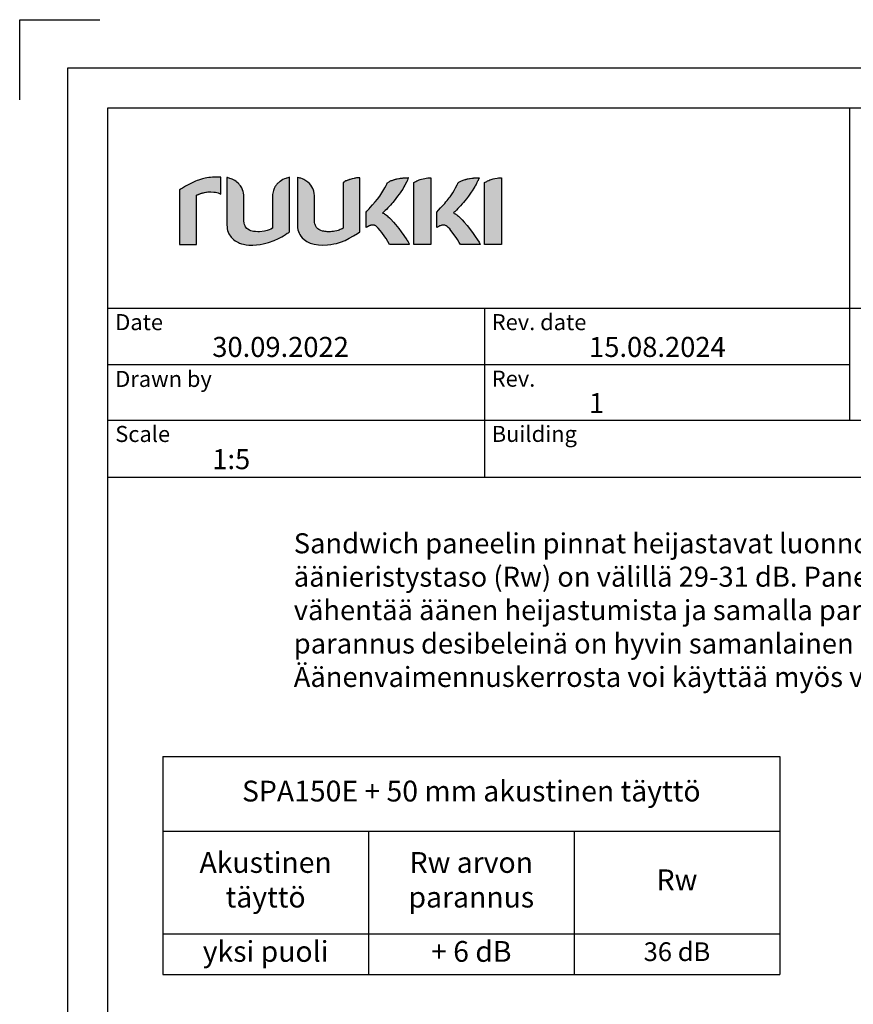
# Model space of a CAD drawing. Units: millimetres. Extents: x -846 to 12058, y -1858 to 6.
# Drawn here: x -439 to 81, y -987 to -373 of the extents above; entities that cross this region are included whole.
import ezdxf

# ---------------------------------------------------------------- set-up
doc = ezdxf.new("R2010")
doc.units = ezdxf.units.MM
doc.layers.get('0').update_dxf_attribs({"color": 1})
doc.layers.add('S-2_FI', color=7, linetype='Continuous')
doc.layers.add('S-TEXT_FI', color=4, linetype='Continuous')
doc.styles.add('Ruukki_det', font='arial.ttf')
doc.styles.add('Ruukki_nimio', font='arial.ttf')
doc.styles.get("Standard").update_dxf_attribs({"font": 'arial.ttf'})

# ---------------------------------------------------------------- blocks, each defined once
blk = doc.blocks.new('title_block_en')
at = {"linetype": 'ByBlock'}
h = blk.add_hatch(color=256, dxfattribs=at)
h.paths.add_polyline_path([(13.92, 269.77), (13.92, 262.97), (16.04, 262.97), (16.04, 269.09), (16.14, 269.14), (16.19, 269.16), (16.24, 269.18), (16.29, 269.21), (16.34, 269.23), (16.39, 269.25), (16.45, 269.27), (16.55, 269.31), (16.61, 269.33), (16.66, 269.34), (16.72, 269.36), (16.77, 269.37), (16.83, 269.39), (16.94, 269.42), (17.05, 269.44), (17.21, 269.47), (17.31, 269.49), (17.46, 269.51), (17.61, 269.52), (17.86, 269.52), (18.21, 269.5), (18.44, 269.48), (18.76, 269.39), (19.01, 269.28), (19.07, 269.24), (19.09, 269.24), (19.1, 269.24), (19.1, 269.24), (19.1, 271.36), (19.06, 271.37), (19.02, 271.37), (18.98, 271.37), (18.78, 271.37), (18.59, 271.37), (18.41, 271.37), (18.23, 271.36), (18.06, 271.35), (17.81, 271.33), (17.58, 271.3), (17.35, 271.27), (17.14, 271.22), (16.8, 271.15), (16.55, 271.07), (16.3, 270.99), (16.12, 270.92), (15.92, 270.85), (15.68, 270.74), (15.5, 270.66), (15.27, 270.54), (14.7, 270.23), (14.3, 270), (14.14, 269.9), (14.01, 269.83), (13.97, 269.8)])
h.paths.add_polyline_path([(19.85, 271.31), (19.85, 265.37), (19.86, 265.14), (19.88, 264.92), (19.93, 264.71), (19.99, 264.51), (20.04, 264.39), (20.1, 264.27), (20.17, 264.15), (20.28, 263.99), (20.36, 263.89), (20.53, 263.7), (20.68, 263.57), (20.89, 263.42), (21.05, 263.31), (21.29, 263.2), (21.41, 263.14), (21.67, 263.05), (21.93, 262.98), (22.26, 262.92), (22.6, 262.89), (23.09, 262.89), (23.52, 262.91), (24, 262.96), (24.37, 263.02), (25.03, 263.19), (25.72, 263.45), (26.26, 263.71), (26.68, 263.93), (26.89, 264.05), (27.17, 264.22), (27.37, 264.35), (27.51, 264.43), (27.62, 264.51), (27.65, 264.53), (27.65, 267.93), (27.65, 271.34), (27.55, 271.31), (27.44, 271.28), (27.33, 271.25), (27.28, 271.23), (27.18, 271.2), (27.03, 271.14), (26.84, 271.05), (26.65, 270.94), (26.48, 270.83), (26.4, 270.76), (26.28, 270.66), (26.2, 270.59), (26.09, 270.48), (26.02, 270.4), (25.96, 270.31), (25.9, 270.23), (25.84, 270.14), (25.82, 270.09), (25.74, 269.95), (25.65, 269.7), (25.6, 269.53), (25.57, 269.36), (25.54, 269.19), (25.53, 269.06), (25.53, 268.94), (25.53, 264.98), (25.34, 264.88), (25.13, 264.8), (24.87, 264.71), (24.54, 264.62), (23.93, 264.54), (23.72, 264.54), (23.41, 264.56), (23.17, 264.59), (22.99, 264.63), (22.82, 264.67), (22.67, 264.74), (22.47, 264.85), (22.33, 264.97), (22.18, 265.15), (22.11, 265.29), (22.05, 265.44), (22, 265.61), (21.98, 265.7), (21.97, 265.8), (21.96, 265.9), (21.96, 266.01), (21.96, 266.06), (21.96, 268.91), (21.95, 269.1), (21.91, 269.39), (21.87, 269.56), (21.81, 269.77), (21.7, 270.01), (21.53, 270.29), (21.43, 270.41), (21.37, 270.49), (21.26, 270.6), (21.1, 270.73), (21.01, 270.8), (20.84, 270.92), (20.66, 271.02), (20.51, 271.09), (20.36, 271.16), (20.21, 271.21), (20.11, 271.24), (20, 271.27), (19.95, 271.29), (19.9, 271.3)])
h.paths.add_polyline_path([(28.65, 271.34), (28.65, 265.37), (28.65, 265.21), (28.66, 265.06), (28.71, 264.78), (28.77, 264.58), (28.84, 264.39), (28.93, 264.21), (29.08, 263.99), (29.24, 263.79), (29.48, 263.57), (29.8, 263.35), (30.21, 263.14), (30.73, 262.98), (31.26, 262.9), (31.8, 262.88), (32.41, 262.91), (32.81, 262.96), (33.17, 263.02), (33.51, 263.1), (33.77, 263.17), (34.01, 263.25), (34.58, 263.47), (35.11, 263.74), (35.64, 264.02), (36.12, 264.31), (36.44, 264.53), (36.44, 271.29), (36.37, 271.29), (36.3, 271.28), (36.21, 271.28), (36.16, 271.27), (36.03, 271.26), (35.88, 271.23), (35.8, 271.22), (35.71, 271.2), (35.46, 271.14), (35.35, 271.11), (35.24, 271.08), (35.15, 271.05), (35.1, 271.04), (35.05, 271.02), (34.96, 270.99), (34.92, 270.98), (34.84, 270.94), (34.77, 270.91), (34.69, 270.88), (34.54, 270.8), (34.46, 270.75), (34.41, 270.72), (34.37, 270.7), (34.33, 270.67), (34.33, 264.98), (34.24, 264.93), (34.09, 264.86), (33.99, 264.82), (33.83, 264.76), (33.72, 264.72), (33.56, 264.68), (33.29, 264.61), (33.13, 264.58), (32.92, 264.56), (32.78, 264.54), (32.57, 264.54), (32.36, 264.55), (32.21, 264.56), (32.06, 264.58), (31.92, 264.6), (31.75, 264.64), (31.58, 264.69), (31.4, 264.77), (31.3, 264.83), (31.18, 264.92), (31.13, 264.97), (31.03, 265.08), (30.96, 265.18), (30.89, 265.32), (30.84, 265.44), (30.82, 265.52), (30.78, 265.7), (30.77, 265.84), (30.76, 266), (30.76, 266.06), (30.76, 268.94), (30.75, 269.06), (30.73, 269.3), (30.67, 269.59), (30.63, 269.75), (30.55, 269.95), (30.45, 270.14), (30.3, 270.35), (30.13, 270.55), (29.94, 270.73), (29.68, 270.91), (29.46, 271.05), (29.26, 271.14), (29.06, 271.22), (28.96, 271.25), (28.86, 271.28), (28.7, 271.32)])
h.paths.add_polyline_path([(37.2, 267), (37.3, 267.1), (37.48, 267.29), (37.57, 267.4), (37.72, 267.56), (38.02, 267.89), (38.35, 268.27), (38.63, 268.62), (38.9, 268.98), (39.31, 269.61), (39.54, 270.02), (39.7, 270.31), (39.79, 270.49), (39.87, 270.67), (39.92, 270.7), (39.99, 270.75), (40.07, 270.79), (40.17, 270.84), (40.25, 270.88), (40.34, 270.92), (40.45, 270.96), (40.56, 271), (40.62, 271.02), (40.68, 271.04), (40.74, 271.06), (40.81, 271.08), (40.88, 271.1), (40.95, 271.12), (41.03, 271.14), (41.1, 271.16), (41.27, 271.19), (41.38, 271.21), (41.5, 271.22), (41.61, 271.24), (41.73, 271.25), (41.84, 271.26), (42.19, 271.28), (42.4, 271.29), (42.45, 271.29), (42.48, 271.29), (42.47, 271.26), (42.46, 271.22), (42.43, 271.15), (42.37, 271), (42.32, 270.9), (42.27, 270.78), (42.24, 270.73), (42.05, 270.36), (41.92, 270.13), (41.77, 269.87), (41.62, 269.65), (41.46, 269.41), (41.33, 269.24), (41.13, 268.97), (40.7, 268.42), (40.53, 268.2), (40.41, 268.07), (40.25, 267.88), (39.91, 267.52), (39.74, 267.34), (39.58, 267.18), (39.35, 266.96), (39.26, 266.87), (39.32, 266.86), (39.45, 266.81), (39.51, 266.78), (39.62, 266.71), (39.77, 266.61), (39.9, 266.5), (39.93, 266.47), (40.12, 266.29), (40.28, 266.12), (40.63, 265.76), (40.88, 265.46), (41.29, 264.96), (41.6, 264.54), (41.92, 264.09), (42.29, 263.53), (42.33, 263.47), (42.44, 263.29), (42.5, 263.19), (42.57, 263.05), (42.59, 263.01), (42.61, 262.97), (40.14, 262.97), (39.93, 263.32), (39.69, 263.7), (39.55, 263.92), (39.18, 264.44), (38.96, 264.72), (38.72, 264.99), (38.54, 265.16), (38.41, 265.27), (38.33, 265.32), (38.29, 265.34), (38.25, 265.35), (38.23, 265.36), (38.19, 265.37), (38.14, 265.37), (38.1, 265.38), (38.08, 265.38), (38.03, 265.38), (37.97, 265.38), (37.92, 265.37), (37.88, 265.37), (37.8, 265.35), (37.75, 265.34), (37.71, 265.33), (37.68, 265.32), (37.64, 265.3), (37.59, 265.28), (37.56, 265.27), (37.52, 265.25), (37.47, 265.22), (37.43, 265.2), (37.38, 265.18), (37.35, 265.15), (37.28, 265.11), (37.25, 265.1), (37.23, 265.09), (37.2, 265.06)])
h.paths.add_polyline_path([(43.16, 270.67), (43.24, 270.72), (43.34, 270.78), (43.42, 270.83), (43.52, 270.88), (43.59, 270.91), (43.83, 271.01), (43.97, 271.05), (44.12, 271.1), (44.33, 271.16), (44.53, 271.2), (44.7, 271.23), (44.9, 271.26), (45.1, 271.28), (45.17, 271.28), (45.27, 271.29), (45.27, 262.97), (43.16, 262.97)])
h.paths.add_polyline_path([(46.02, 267), (46.25, 267.24), (46.5, 267.51), (46.65, 267.68), (46.84, 267.89), (47.01, 268.08), (47.17, 268.27), (47.32, 268.45), (47.45, 268.62), (47.57, 268.77), (47.68, 268.91), (47.76, 269.03), (48.01, 269.4), (48.2, 269.71), (48.37, 270.02), (48.57, 270.4), (48.66, 270.58), (48.7, 270.67), (48.72, 270.68), (48.77, 270.72), (48.79, 270.73), (48.84, 270.76), (48.92, 270.81), (49.04, 270.86), (49.12, 270.9), (49.22, 270.94), (49.32, 270.98), (49.44, 271.02), (49.57, 271.06), (49.63, 271.08), (49.7, 271.1), (49.77, 271.12), (49.85, 271.14), (49.93, 271.16), (50.09, 271.19), (50.2, 271.21), (50.38, 271.23), (50.49, 271.24), (50.61, 271.25), (50.66, 271.26), (50.83, 271.27), (51.02, 271.28), (51.09, 271.28), (51.22, 271.29), (51.27, 271.29), (51.31, 271.29), (51.3, 271.26), (51.29, 271.22), (51.27, 271.19), (51.25, 271.15), (51.23, 271.1), (51.21, 271.06), (51.19, 271), (51.17, 270.95), (51.14, 270.9), (51.12, 270.84), (51.03, 270.67), (51, 270.61), (50.98, 270.55), (50.95, 270.49), (50.92, 270.44), (50.9, 270.4), (50.83, 270.27), (50.77, 270.18), (50.65, 269.98), (50.45, 269.65), (50.32, 269.47), (50.15, 269.24), (49.96, 268.97), (49.72, 268.66), (49.53, 268.42), (49.35, 268.2), (49.18, 268.01), (48.97, 267.77), (48.65, 267.43), (48.48, 267.26), (48.26, 267.04), (48.17, 266.96), (48.09, 266.87), (48.19, 266.84), (48.3, 266.79), (48.36, 266.77), (48.44, 266.71), (48.53, 266.65), (48.62, 266.58), (48.72, 266.5), (48.86, 266.37), (49.18, 266.05), (49.45, 265.76), (49.83, 265.32), (50.11, 264.96), (50.56, 264.34), (50.83, 263.96), (51.12, 263.53), (51.29, 263.24), (51.44, 262.97), (48.97, 262.97), (48.82, 263.21), (48.6, 263.57), (48.42, 263.84), (48.16, 264.22), (47.95, 264.51), (47.78, 264.72), (47.63, 264.9), (47.45, 265.08), (47.31, 265.21), (47.2, 265.3), (47.11, 265.34), (47.01, 265.37), (46.92, 265.38), (46.86, 265.38), (46.75, 265.37), (46.66, 265.36), (46.56, 265.33), (46.46, 265.3), (46.39, 265.27), (46.29, 265.22), (46.21, 265.18), (46.13, 265.13), (46.07, 265.1), (46.03, 265.07), (46.02, 265.06)])
h.paths.add_polyline_path([(51.99, 270.67), (52.07, 270.72), (52.17, 270.78), (52.26, 270.83), (52.35, 270.88), (52.5, 270.94), (52.66, 271.01), (52.8, 271.05), (53.06, 271.13), (53.27, 271.18), (53.54, 271.23), (53.74, 271.26), (53.89, 271.27), (54.04, 271.28), (54.1, 271.29), (54.1, 262.97), (51.99, 262.97)])
at = {"linetype": 'Continuous'}
for p, q in [((97.5, 280), (97.5, 241)), ((5, 255), (193, 255)), ((52, 233.92), (52, 255)), ((5, 248), (97.5, 248)), ((193, 241), (5, 241)), ((5, 233.92), (193, 233.92))]:
    blk.add_line(p, q, dxfattribs=at)
for p, q in [((14.7, 270.23), (14.3, 270)), ((15.27, 270.54), (14.7, 270.23)), ((15.5, 270.66), (15.27, 270.54)), ((15.68, 270.74), (15.5, 270.66)), ((15.92, 270.85), (15.68, 270.74)), ((16.12, 270.92), (15.92, 270.85)), ((16.3, 270.99), (16.12, 270.92)), ((16.55, 271.07), (16.3, 270.99)), ((16.8, 271.15), (16.55, 271.07)), ((17.14, 271.22), (16.8, 271.15)), ((17.35, 271.27), (17.14, 271.22)), ((17.58, 271.3), (17.35, 271.27)), ((17.81, 271.33), (17.58, 271.3)), ((18.06, 271.35), (17.81, 271.33)), ((18.23, 271.36), (18.06, 271.35)), ((18.41, 271.37), (18.23, 271.36)), ((18.59, 271.37), (18.41, 271.37)), ((18.78, 271.37), (18.59, 271.37)), ((18.98, 271.37), (18.78, 271.37)), ((19.02, 271.37), (18.98, 271.37)), ((19.06, 271.37), (19.02, 271.37)), ((19.1, 271.36), (19.06, 271.37)), ((19.1, 269.24), (19.1, 271.36)), ((19.85, 271.31), (19.85, 265.37)), ((19.9, 271.3), (19.85, 271.31)), ((19.95, 271.29), (19.9, 271.3)), ((20, 271.27), (19.95, 271.29)), ((20.11, 271.24), (20, 271.27)), ((20.21, 271.21), (20.11, 271.24)), ((20.36, 271.16), (20.21, 271.21)), ((20.51, 271.09), (20.36, 271.16)), ((20.66, 271.02), (20.51, 271.09)), ((20.84, 270.92), (20.66, 271.02)), ((21.01, 270.8), (20.84, 270.92)), ((21.1, 270.73), (21.01, 270.8)), ((21.26, 270.6), (21.1, 270.73)), ((21.37, 270.49), (21.26, 270.6)), ((21.43, 270.41), (21.37, 270.49)), ((21.53, 270.29), (21.43, 270.41)), ((21.7, 270.01), (21.53, 270.29)), ((25.9, 270.23), (25.84, 270.14)), ((25.96, 270.31), (25.9, 270.23)), ((26.02, 270.4), (25.96, 270.31)), ((26.09, 270.48), (26.02, 270.4)), ((26.2, 270.59), (26.09, 270.48)), ((26.28, 270.66), (26.2, 270.59)), ((26.4, 270.76), (26.28, 270.66)), ((26.48, 270.83), (26.4, 270.76)), ((26.65, 270.94), (26.48, 270.83)), ((26.84, 271.05), (26.65, 270.94)), ((27.03, 271.14), (26.84, 271.05)), ((27.18, 271.2), (27.03, 271.14)), ((27.28, 271.23), (27.18, 271.2)), ((27.33, 271.25), (27.28, 271.23)), ((27.44, 271.28), (27.33, 271.25)), ((27.55, 271.31), (27.44, 271.28)), ((27.65, 271.34), (27.55, 271.31)), ((27.65, 267.93), (27.65, 271.34)), ((28.65, 271.34), (28.65, 265.37)), ((28.7, 271.32), (28.65, 271.34)), ((28.86, 271.28), (28.7, 271.32)), ((28.96, 271.25), (28.86, 271.28)), ((29.06, 271.22), (28.96, 271.25)), ((29.26, 271.14), (29.06, 271.22)), ((29.46, 271.05), (29.26, 271.14)), ((29.68, 270.91), (29.46, 271.05)), ((29.94, 270.73), (29.68, 270.91)), ((30.13, 270.55), (29.94, 270.73)), ((30.3, 270.35), (30.13, 270.55)), ((30.45, 270.14), (30.3, 270.35)), ((34.37, 270.7), (34.33, 270.67)), ((34.33, 270.67), (34.33, 264.98)), ((34.41, 270.72), (34.37, 270.7)), ((34.46, 270.75), (34.41, 270.72)), ((34.54, 270.8), (34.46, 270.75)), ((34.69, 270.88), (34.54, 270.8)), ((34.77, 270.91), (34.69, 270.88)), ((34.84, 270.94), (34.77, 270.91)), ((34.92, 270.98), (34.84, 270.94)), ((34.96, 270.99), (34.92, 270.98)), ((35.05, 271.02), (34.96, 270.99)), ((35.1, 271.04), (35.05, 271.02)), ((35.15, 271.05), (35.1, 271.04)), ((35.24, 271.08), (35.15, 271.05)), ((35.35, 271.11), (35.24, 271.08)), ((35.46, 271.14), (35.35, 271.11)), ((35.71, 271.2), (35.46, 271.14)), ((35.8, 271.22), (35.71, 271.2)), ((35.88, 271.23), (35.8, 271.22)), ((36.03, 271.26), (35.88, 271.23)), ((36.16, 271.27), (36.03, 271.26)), ((36.21, 271.28), (36.16, 271.27)), ((36.3, 271.28), (36.21, 271.28)), ((36.37, 271.29), (36.3, 271.28)), ((36.44, 271.29), (36.37, 271.29)), ((36.44, 264.53), (36.44, 271.29)), ((39.54, 270.02), (39.7, 270.31)), ((39.7, 270.31), (39.79, 270.49)), ((39.79, 270.49), (39.87, 270.67)), ((39.87, 270.67), (39.92, 270.7)), ((39.92, 270.7), (39.99, 270.75)), ((39.99, 270.75), (40.07, 270.79)), ((40.07, 270.79), (40.17, 270.84)), ((40.17, 270.84), (40.25, 270.88)), ((40.25, 270.88), (40.34, 270.92)), ((40.34, 270.92), (40.45, 270.96)), ((40.45, 270.96), (40.56, 271)), ((40.56, 271), (40.62, 271.02)), ((40.62, 271.02), (40.68, 271.04)), ((40.68, 271.04), (40.74, 271.06)), ((40.74, 271.06), (40.81, 271.08)), ((40.81, 271.08), (40.88, 271.1)), ((40.88, 271.1), (40.95, 271.12)), ((40.95, 271.12), (41.03, 271.14)), ((41.03, 271.14), (41.1, 271.16)), ((41.1, 271.16), (41.27, 271.19)), ((41.27, 271.19), (41.38, 271.21)), ((41.38, 271.21), (41.5, 271.22)), ((41.5, 271.22), (41.61, 271.24)), ((41.61, 271.24), (41.73, 271.25)), ((41.73, 271.25), (41.84, 271.26)), ((41.84, 271.26), (42.19, 271.28)), ((42.05, 270.36), (41.92, 270.13)), ((42.24, 270.73), (42.05, 270.36)), ((42.19, 271.28), (42.4, 271.29)), ((42.27, 270.78), (42.24, 270.73)), ((42.32, 270.9), (42.27, 270.78)), ((42.37, 271), (42.32, 270.9)), ((42.43, 271.15), (42.37, 271)), ((42.4, 271.29), (42.45, 271.29)), ((42.46, 271.22), (42.43, 271.15)), ((42.45, 271.29), (42.48, 271.29)), ((42.47, 271.26), (42.46, 271.22)), ((42.48, 271.29), (42.47, 271.26)), ((43.16, 270.67), (43.24, 270.72)), ((43.16, 262.97), (43.16, 270.67)), ((43.24, 270.72), (43.34, 270.78)), ((43.34, 270.78), (43.42, 270.83)), ((43.42, 270.83), (43.52, 270.88)), ((43.52, 270.88), (43.59, 270.91)), ((43.59, 270.91), (43.83, 271.01)), ((43.83, 271.01), (43.97, 271.05)), ((43.97, 271.05), (44.12, 271.1)), ((44.12, 271.1), (44.33, 271.16)), ((44.33, 271.16), (44.53, 271.2)), ((44.53, 271.2), (44.7, 271.23)), ((44.7, 271.23), (44.9, 271.26)), ((44.9, 271.26), (45.1, 271.28)), ((45.1, 271.28), (45.17, 271.28)), ((45.17, 271.28), (45.27, 271.29)), ((45.27, 271.29), (45.27, 262.97)), ((48.37, 270.02), (48.57, 270.4)), ((48.57, 270.4), (48.66, 270.58)), ((48.66, 270.58), (48.7, 270.67)), ((48.7, 270.67), (48.72, 270.68)), ((48.72, 270.68), (48.77, 270.72)), ((48.77, 270.72), (48.79, 270.73)), ((48.79, 270.73), (48.84, 270.76)), ((48.84, 270.76), (48.92, 270.81)), ((48.92, 270.81), (49.04, 270.86)), ((49.04, 270.86), (49.12, 270.9)), ((49.12, 270.9), (49.22, 270.94)), ((49.22, 270.94), (49.32, 270.98)), ((49.32, 270.98), (49.44, 271.02)), ((49.44, 271.02), (49.57, 271.06)), ((49.57, 271.06), (49.63, 271.08)), ((49.63, 271.08), (49.7, 271.1)), ((49.7, 271.1), (49.77, 271.12)), ((49.77, 271.12), (49.85, 271.14)), ((49.85, 271.14), (49.93, 271.16)), ((49.93, 271.16), (50.09, 271.19)), ((50.09, 271.19), (50.2, 271.21)), ((50.2, 271.21), (50.38, 271.23)), ((50.38, 271.23), (50.49, 271.24)), ((50.49, 271.24), (50.61, 271.25)), ((50.61, 271.25), (50.66, 271.26)), ((50.66, 271.26), (50.83, 271.27)), ((50.83, 270.27), (50.77, 270.18)), ((50.83, 271.27), (51.02, 271.28)), ((50.9, 270.4), (50.83, 270.27)), ((50.92, 270.44), (50.9, 270.4)), ((50.95, 270.49), (50.92, 270.44)), ((50.98, 270.55), (50.95, 270.49)), ((51, 270.61), (50.98, 270.55)), ((51.03, 270.67), (51, 270.61)), ((51.02, 271.28), (51.09, 271.28)), ((51.12, 270.84), (51.03, 270.67)), ((51.09, 271.28), (51.22, 271.29)), ((51.14, 270.9), (51.12, 270.84)), ((51.17, 270.95), (51.14, 270.9)), ((51.19, 271), (51.17, 270.95)), ((51.21, 271.06), (51.19, 271)), ((51.23, 271.1), (51.21, 271.06)), ((51.22, 271.29), (51.27, 271.29)), ((51.25, 271.15), (51.23, 271.1)), ((51.27, 271.19), (51.25, 271.15)), ((51.27, 271.29), (51.31, 271.29)), ((51.29, 271.22), (51.27, 271.19)), ((51.3, 271.26), (51.29, 271.22)), ((51.31, 271.29), (51.3, 271.26)), ((51.99, 270.67), (52.07, 270.72)), ((51.99, 262.97), (51.99, 270.67)), ((52.07, 270.72), (52.17, 270.78)), ((52.17, 270.78), (52.26, 270.83)), ((52.26, 270.83), (52.35, 270.88)), ((52.35, 270.88), (52.5, 270.94)), ((52.5, 270.94), (52.66, 271.01)), ((52.66, 271.01), (52.8, 271.05)), ((52.8, 271.05), (53.06, 271.13)), ((53.06, 271.13), (53.27, 271.18)), ((53.27, 271.18), (53.54, 271.23)), ((53.54, 271.23), (53.74, 271.26)), ((53.74, 271.26), (53.89, 271.27)), ((53.89, 271.27), (54.04, 271.28)), ((54.04, 271.28), (54.1, 271.29)), ((54.1, 271.29), (54.1, 262.97)), ((13.97, 269.8), (13.92, 269.77)), ((13.92, 269.77), (13.92, 262.97)), ((14.01, 269.83), (13.97, 269.8)), ((14.14, 269.9), (14.01, 269.83)), ((14.3, 270), (14.14, 269.9)), ((16.04, 269.09), (16.14, 269.14)), ((16.04, 262.97), (16.04, 269.09)), ((16.14, 269.14), (16.19, 269.16)), ((16.19, 269.16), (16.24, 269.18)), ((16.24, 269.18), (16.29, 269.21)), ((16.29, 269.21), (16.34, 269.23)), ((16.34, 269.23), (16.39, 269.25)), ((16.39, 269.25), (16.45, 269.27)), ((16.45, 269.27), (16.55, 269.31)), ((16.55, 269.31), (16.61, 269.33)), ((16.61, 269.33), (16.66, 269.34)), ((16.66, 269.34), (16.72, 269.36)), ((16.72, 269.36), (16.77, 269.37)), ((16.77, 269.37), (16.83, 269.39)), ((16.83, 269.39), (16.94, 269.42)), ((16.94, 269.42), (17.05, 269.44)), ((17.05, 269.44), (17.21, 269.47)), ((17.21, 269.47), (17.31, 269.49)), ((17.31, 269.49), (17.46, 269.51)), ((17.46, 269.51), (17.61, 269.52)), ((17.61, 269.52), (17.86, 269.52)), ((17.86, 269.52), (18.21, 269.5)), ((18.21, 269.5), (18.44, 269.48)), ((18.44, 269.48), (18.76, 269.39)), ((18.76, 269.39), (19.01, 269.28)), ((19.01, 269.28), (19.07, 269.24)), ((19.07, 269.24), (19.09, 269.24)), ((19.09, 269.24), (19.1, 269.24)), ((19.1, 269.24), (19.1, 269.24)), ((21.81, 269.77), (21.7, 270.01)), ((21.87, 269.56), (21.81, 269.77)), ((21.91, 269.39), (21.87, 269.56)), ((21.95, 269.1), (21.91, 269.39)), ((21.96, 268.91), (21.95, 269.1)), ((25.54, 269.19), (25.53, 269.06)), ((25.53, 269.06), (25.53, 268.94)), ((25.57, 269.36), (25.54, 269.19)), ((25.6, 269.53), (25.57, 269.36)), ((25.65, 269.7), (25.6, 269.53)), ((25.74, 269.95), (25.65, 269.7)), ((25.82, 270.09), (25.74, 269.95)), ((25.84, 270.14), (25.82, 270.09)), ((30.55, 269.95), (30.45, 270.14)), ((30.63, 269.75), (30.55, 269.95)), ((30.67, 269.59), (30.63, 269.75)), ((30.73, 269.3), (30.67, 269.59)), ((30.75, 269.06), (30.73, 269.3)), ((30.76, 268.94), (30.75, 269.06)), ((38.9, 268.98), (39.31, 269.61)), ((39.31, 269.61), (39.54, 270.02)), ((41.33, 269.24), (41.13, 268.97)), ((41.46, 269.41), (41.33, 269.24)), ((41.62, 269.65), (41.46, 269.41)), ((41.77, 269.87), (41.62, 269.65)), ((41.92, 270.13), (41.77, 269.87)), ((47.68, 268.91), (47.76, 269.03)), ((47.76, 269.03), (48.01, 269.4)), ((48.01, 269.4), (48.2, 269.71)), ((48.2, 269.71), (48.37, 270.02)), ((50.15, 269.24), (49.96, 268.97)), ((50.32, 269.47), (50.15, 269.24)), ((50.45, 269.65), (50.32, 269.47)), ((50.65, 269.98), (50.45, 269.65)), ((50.77, 270.18), (50.65, 269.98)), ((21.96, 266.06), (21.96, 268.91)), ((25.53, 268.94), (25.53, 264.98)), ((27.65, 264.53), (27.65, 267.93)), ((30.76, 266.06), (30.76, 268.94)), ((37.72, 267.56), (38.02, 267.89)), ((38.02, 267.89), (38.35, 268.27)), ((38.35, 268.27), (38.63, 268.62)), ((38.63, 268.62), (38.9, 268.98)), ((40.25, 267.88), (39.91, 267.52)), ((40.41, 268.07), (40.25, 267.88)), ((40.53, 268.2), (40.41, 268.07)), ((40.7, 268.42), (40.53, 268.2)), ((41.13, 268.97), (40.7, 268.42)), ((46.65, 267.68), (46.84, 267.89)), ((46.84, 267.89), (47.01, 268.08)), ((47.01, 268.08), (47.17, 268.27)), ((47.17, 268.27), (47.32, 268.45)), ((47.32, 268.45), (47.45, 268.62)), ((47.45, 268.62), (47.57, 268.77)), ((47.57, 268.77), (47.68, 268.91)), ((48.97, 267.77), (48.65, 267.43)), ((49.18, 268.01), (48.97, 267.77)), ((49.35, 268.2), (49.18, 268.01)), ((49.53, 268.42), (49.35, 268.2)), ((49.72, 268.66), (49.53, 268.42)), ((49.96, 268.97), (49.72, 268.66)), ((37.2, 267), (37.3, 267.1)), ((37.2, 265.06), (37.2, 267)), ((37.3, 267.1), (37.48, 267.29)), ((37.48, 267.29), (37.57, 267.4)), ((37.57, 267.4), (37.72, 267.56)), ((39.35, 266.96), (39.26, 266.87)), ((39.26, 266.87), (39.32, 266.86)), ((39.32, 266.86), (39.45, 266.81)), ((39.58, 267.18), (39.35, 266.96)), ((39.45, 266.81), (39.51, 266.78)), ((39.51, 266.78), (39.62, 266.71)), ((39.74, 267.34), (39.58, 267.18)), ((39.62, 266.71), (39.77, 266.61)), ((39.91, 267.52), (39.74, 267.34)), ((39.77, 266.61), (39.9, 266.5)), ((46.02, 267), (46.25, 267.24)), ((46.02, 265.06), (46.02, 267)), ((46.25, 267.24), (46.5, 267.51)), ((46.5, 267.51), (46.65, 267.68)), ((48.17, 266.96), (48.09, 266.87)), ((48.09, 266.87), (48.19, 266.84)), ((48.26, 267.04), (48.17, 266.96)), ((48.19, 266.84), (48.3, 266.79)), ((48.48, 267.26), (48.26, 267.04)), ((48.3, 266.79), (48.36, 266.77)), ((48.36, 266.77), (48.44, 266.71)), ((48.44, 266.71), (48.53, 266.65)), ((48.65, 267.43), (48.48, 267.26)), ((48.53, 266.65), (48.62, 266.58)), ((48.62, 266.58), (48.72, 266.5)), ((19.85, 265.37), (19.86, 265.14)), ((21.96, 266.01), (21.96, 266.06)), ((21.96, 265.9), (21.96, 266.01)), ((21.97, 265.8), (21.96, 265.9)), ((21.98, 265.7), (21.97, 265.8)), ((22, 265.61), (21.98, 265.7)), ((22.05, 265.44), (22, 265.61)), ((22.11, 265.29), (22.05, 265.44)), ((28.65, 265.37), (28.65, 265.21)), ((30.76, 266), (30.76, 266.06)), ((30.77, 265.84), (30.76, 266)), ((30.78, 265.7), (30.77, 265.84)), ((30.82, 265.52), (30.78, 265.7)), ((30.84, 265.44), (30.82, 265.52)), ((30.89, 265.32), (30.84, 265.44)), ((30.96, 265.18), (30.89, 265.32)), ((37.68, 265.32), (37.64, 265.3)), ((37.71, 265.33), (37.68, 265.32)), ((37.75, 265.34), (37.71, 265.33)), ((37.8, 265.35), (37.75, 265.34)), ((37.88, 265.37), (37.8, 265.35)), ((37.92, 265.37), (37.88, 265.37)), ((37.97, 265.38), (37.92, 265.37)), ((38.03, 265.38), (37.97, 265.38)), ((38.08, 265.38), (38.03, 265.38)), ((38.1, 265.38), (38.08, 265.38)), ((38.14, 265.37), (38.1, 265.38)), ((38.19, 265.37), (38.14, 265.37)), ((38.23, 265.36), (38.19, 265.37)), ((38.25, 265.35), (38.23, 265.36)), ((38.29, 265.34), (38.25, 265.35)), ((38.33, 265.32), (38.29, 265.34)), ((38.41, 265.27), (38.33, 265.32)), ((39.9, 266.5), (39.93, 266.47)), ((39.93, 266.47), (40.12, 266.29)), ((40.12, 266.29), (40.28, 266.12)), ((40.28, 266.12), (40.63, 265.76)), ((40.63, 265.76), (40.88, 265.46)), ((40.88, 265.46), (41.29, 264.96)), ((46.56, 265.33), (46.46, 265.3)), ((46.66, 265.36), (46.56, 265.33)), ((46.75, 265.37), (46.66, 265.36)), ((46.86, 265.38), (46.75, 265.37)), ((46.92, 265.38), (46.86, 265.38)), ((47.01, 265.37), (46.92, 265.38)), ((47.11, 265.34), (47.01, 265.37)), ((47.2, 265.3), (47.11, 265.34)), ((48.72, 266.5), (48.86, 266.37)), ((48.86, 266.37), (49.18, 266.05)), ((49.18, 266.05), (49.45, 265.76)), ((49.45, 265.76), (49.83, 265.32)), ((49.83, 265.32), (50.11, 264.96)), ((19.86, 265.14), (19.88, 264.92)), ((19.88, 264.92), (19.93, 264.71)), ((19.93, 264.71), (19.99, 264.51)), ((19.99, 264.51), (20.04, 264.39)), ((20.04, 264.39), (20.1, 264.27)), ((20.1, 264.27), (20.17, 264.15)), ((20.17, 264.15), (20.28, 263.99)), ((22.18, 265.15), (22.11, 265.29)), ((22.33, 264.97), (22.18, 265.15)), ((22.47, 264.85), (22.33, 264.97)), ((22.67, 264.74), (22.47, 264.85)), ((22.82, 264.67), (22.67, 264.74)), ((22.99, 264.63), (22.82, 264.67)), ((23.17, 264.59), (22.99, 264.63)), ((23.41, 264.56), (23.17, 264.59)), ((23.72, 264.54), (23.41, 264.56)), ((23.93, 264.54), (23.72, 264.54)), ((24.54, 264.62), (23.93, 264.54)), ((24.87, 264.71), (24.54, 264.62)), ((25.13, 264.8), (24.87, 264.71)), ((25.34, 264.88), (25.13, 264.8)), ((25.53, 264.98), (25.34, 264.88)), ((26.89, 264.05), (27.17, 264.22)), ((27.17, 264.22), (27.37, 264.35)), ((27.37, 264.35), (27.51, 264.43)), ((27.51, 264.43), (27.62, 264.51)), ((27.62, 264.51), (27.65, 264.53)), ((28.65, 265.21), (28.66, 265.06)), ((28.66, 265.06), (28.71, 264.78)), ((28.71, 264.78), (28.77, 264.58)), ((28.77, 264.58), (28.84, 264.39)), ((28.84, 264.39), (28.93, 264.21)), ((28.93, 264.21), (29.08, 263.99)), ((31.03, 265.08), (30.96, 265.18)), ((31.13, 264.97), (31.03, 265.08)), ((31.18, 264.92), (31.13, 264.97)), ((31.3, 264.83), (31.18, 264.92)), ((31.4, 264.77), (31.3, 264.83)), ((31.58, 264.69), (31.4, 264.77)), ((31.75, 264.64), (31.58, 264.69)), ((31.92, 264.6), (31.75, 264.64)), ((32.06, 264.58), (31.92, 264.6)), ((32.21, 264.56), (32.06, 264.58)), ((32.36, 264.55), (32.21, 264.56)), ((32.57, 264.54), (32.36, 264.55)), ((32.78, 264.54), (32.57, 264.54)), ((32.92, 264.56), (32.78, 264.54)), ((33.13, 264.58), (32.92, 264.56)), ((33.29, 264.61), (33.13, 264.58)), ((33.56, 264.68), (33.29, 264.61)), ((33.72, 264.72), (33.56, 264.68)), ((33.83, 264.76), (33.72, 264.72)), ((33.99, 264.82), (33.83, 264.76)), ((34.09, 264.86), (33.99, 264.82)), ((34.24, 264.93), (34.09, 264.86)), ((34.33, 264.98), (34.24, 264.93)), ((35.64, 264.02), (36.12, 264.31)), ((36.12, 264.31), (36.44, 264.53)), ((37.23, 265.09), (37.2, 265.06)), ((37.25, 265.1), (37.23, 265.09)), ((37.28, 265.11), (37.25, 265.1)), ((37.35, 265.15), (37.28, 265.11)), ((37.38, 265.18), (37.35, 265.15)), ((37.43, 265.2), (37.38, 265.18)), ((37.47, 265.22), (37.43, 265.2)), ((37.52, 265.25), (37.47, 265.22)), ((37.56, 265.27), (37.52, 265.25)), ((37.59, 265.28), (37.56, 265.27)), ((37.64, 265.3), (37.59, 265.28)), ((38.54, 265.16), (38.41, 265.27)), ((38.72, 264.99), (38.54, 265.16)), ((38.96, 264.72), (38.72, 264.99)), ((39.18, 264.44), (38.96, 264.72)), ((39.55, 263.92), (39.18, 264.44)), ((41.29, 264.96), (41.6, 264.54)), ((41.6, 264.54), (41.92, 264.09)), ((41.92, 264.09), (42.29, 263.53)), ((46.03, 265.07), (46.02, 265.06)), ((46.07, 265.1), (46.03, 265.07)), ((46.13, 265.13), (46.07, 265.1)), ((46.21, 265.18), (46.13, 265.13)), ((46.29, 265.22), (46.21, 265.18)), ((46.39, 265.27), (46.29, 265.22)), ((46.46, 265.3), (46.39, 265.27)), ((47.31, 265.21), (47.2, 265.3)), ((47.45, 265.08), (47.31, 265.21)), ((47.63, 264.9), (47.45, 265.08)), ((47.78, 264.72), (47.63, 264.9)), ((47.95, 264.51), (47.78, 264.72)), ((48.16, 264.22), (47.95, 264.51)), ((48.42, 263.84), (48.16, 264.22)), ((50.11, 264.96), (50.56, 264.34)), ((50.56, 264.34), (50.83, 263.96)), ((13.92, 262.97), (16.04, 262.97)), ((20.28, 263.99), (20.36, 263.89)), ((20.36, 263.89), (20.53, 263.7)), ((20.53, 263.7), (20.68, 263.57)), ((20.68, 263.57), (20.89, 263.42)), ((20.89, 263.42), (21.05, 263.31)), ((21.05, 263.31), (21.29, 263.2)), ((21.29, 263.2), (21.41, 263.14)), ((21.41, 263.14), (21.67, 263.05)), ((21.67, 263.05), (21.93, 262.98)), ((21.93, 262.98), (22.26, 262.92)), ((22.26, 262.92), (22.6, 262.89)), ((22.6, 262.89), (23.09, 262.89)), ((23.09, 262.89), (23.52, 262.91)), ((23.52, 262.91), (24, 262.96)), ((24, 262.96), (24.37, 263.02)), ((24.37, 263.02), (25.03, 263.19)), ((25.03, 263.19), (25.72, 263.45)), ((25.72, 263.45), (26.26, 263.71)), ((26.26, 263.71), (26.68, 263.93)), ((26.68, 263.93), (26.89, 264.05)), ((29.08, 263.99), (29.24, 263.79)), ((29.24, 263.79), (29.48, 263.57)), ((29.48, 263.57), (29.8, 263.35)), ((29.8, 263.35), (30.21, 263.14)), ((30.21, 263.14), (30.73, 262.98)), ((30.73, 262.98), (31.26, 262.9)), ((31.26, 262.9), (31.8, 262.88)), ((31.8, 262.88), (32.41, 262.91)), ((32.41, 262.91), (32.81, 262.96)), ((32.81, 262.96), (33.17, 263.02)), ((33.17, 263.02), (33.51, 263.1)), ((33.51, 263.1), (33.77, 263.17)), ((33.77, 263.17), (34.01, 263.25)), ((34.01, 263.25), (34.58, 263.47)), ((34.58, 263.47), (35.11, 263.74)), ((35.11, 263.74), (35.64, 264.02)), ((39.69, 263.7), (39.55, 263.92)), ((39.93, 263.32), (39.69, 263.7)), ((40.14, 262.97), (39.93, 263.32)), ((42.61, 262.97), (40.14, 262.97)), ((42.29, 263.53), (42.33, 263.47)), ((42.33, 263.47), (42.44, 263.29)), ((42.44, 263.29), (42.5, 263.19)), ((42.5, 263.19), (42.57, 263.05)), ((42.57, 263.05), (42.59, 263.01)), ((42.59, 263.01), (42.61, 262.97)), ((45.27, 262.97), (43.16, 262.97)), ((48.6, 263.57), (48.42, 263.84)), ((48.82, 263.21), (48.6, 263.57)), ((48.97, 262.97), (48.82, 263.21)), ((51.44, 262.97), (48.97, 262.97)), ((50.83, 263.96), (51.12, 263.53)), ((51.12, 263.53), (51.29, 263.24)), ((51.29, 263.24), (51.44, 262.97)), ((54.1, 262.97), (51.99, 262.97))]:
    blk.add_line(p, q)
blk.add_lwpolyline([(-6, 281), (-6, 291), (4, 291)])
for points in [[(0, 285), (198, 285), (198, 0), (0, 0)], [(5, 280), (193, 280), (193, 5), (5, 5)]]:
    blk.add_lwpolyline(points, close=True, dxfattribs=at)
at = {"linetype": 'ByBlock', "style": 'Ruukki_nimio'}
for s, p in [('Date', (5.92, 252.27)), ('Rev. date', (52.88, 252.27)), ('Drawn by', (5.92, 245.19)), ('Rev.', (52.88, 245.22)), ('Scale', (5.92, 238.32)), ('Building', (52.88, 238.33))]:
    blk.add_text(s, height=2, dxfattribs=at).set_placement(p)
at = {"style": 'Ruukki_nimio'}
for tag, p, height in [('DRAWING_CONTENT_1', (100.8, 268.82), 3), ('DRAWING_CONTENT_2', (100.8, 263.2), 3), ('DRAWING_CONTENT_3', (100.8, 257.58), 3), ('DATE', (18.02, 248.93), 2.5), ('REV_DATE', (65.02, 248.93), 2.5), ('WORK_NR', (101.07, 246.65), 2.5), ('DRAWING_NR', (149.57, 246.65), 2.5), ('REV', (65.02, 241.93), 2.5), ('SCALE', (18.02, 234.93), 2.5), ('BUILDING', (65.02, 234.93), 2.5), ('FILE_NR', (147.4, 234.92), 2.5)]:
    blk.add_attdef(tag, p, '', height=height, dxfattribs=at)
blk = doc.blocks.new('*T26')
at = {"layer": 'S-2_FI', "color": 0, "linetype": 'ByBlock', "lineweight": -2, "transparency": 16777216}
for p, q in [((0, 0), (384.8, 0)), ((0, 0), (0, -135.97)), ((384.8, 0), (384.8, -135.97)), ((0, -46.61), (384.8, -46.61)), ((128.27, -46.61), (128.27, -135.97)), ((256.54, -46.61), (256.54, -135.97)), ((0, -110.64), (384.8, -110.64)), ((0, -135.97), (384.8, -135.97))]:
    blk.add_line(p, q, dxfattribs=at)
at = {"layer": 'S-2_FI', "color": 0, "linetype": 'Continuous', "transparency": 16777216, "attachment_point": 5}
for s, insert, char_height, width in [('SPA150E + 50 mm akustinen täyttö', (192.4, -23.31), 12.967, 377.0245), ('Akustinen täyttö', (64.13, -78.63), 12.967, 120.488), ('Rw arvon parannus', (192.4, -78.63), 12.967, 120.488), ('Rw', (320.67, -78.63), 12.967, 120.488), ('yksi puoli', (64.13, -123.31), 12.967, 120.488), ('+ 6 dB', (192.4, -123.31), 12.967, 120.488), ('36 dB', (320.67, -123.31), 11.67, 120.488)]:
    blk.add_mtext(s, dxfattribs=dict(at, insert=insert, char_height=char_height, width=width))

msp = doc.modelspace()

# ---------------------------------------------------------------- block references
msp.add_blockref('*T26', (-350.07, -832.51))
at = {"layer": 'S-2_FI'}
ref = msp.add_blockref('title_block_en', (-409.32, -1828), dxfattribs=dict(at, xscale=5, yscale=5, zscale=5))
ref.add_attrib('REV', '1', (-84.22, -618.36), dxfattribs={"layer": '0', "height": 12.5})
ref.add_attrib('REV_DATE', '15.08.2024', (-84.22, -583.36), dxfattribs={"layer": '0', "height": 12.5})
ref.add_attrib('DATE', '30.09.2022', (-319.22, -583.36), dxfattribs={"layer": '0', "height": 12.5})
ref.add_attrib('SCALE', '1:5', (-319.22, -653.36), dxfattribs={"layer": '0', "height": 12.5})

# ---------------------------------------------------------------- texts
at = {"layer": 'S-TEXT_FI', "ltscale": 5, "insert": (-336.32, -693.33), "char_height": 12.5, "attachment_point": 1, "style": 'Ruukki_det'}
msp.add_mtext_dynamic_manual_height_columns('\\pxl5.43333;Sandwich paneelin pinnat heijastavat luonnostaan ääntä ja paneelin tyypillinen äänieristystaso (Rw) on välillä 29-31 dB. Paneelin pintaan lisätty äänenvaimennuskerros vähentää äänen heijastumista ja samalla parantaa ääneneristävyyttä. Ääneneristävyyden parannus desibeleinä on hyvin samanlainen erityyppisten sandwich-paneelien kanssa. Äänenvaimennuskerrosta voi käyttää myös väliseinässä tai alakatossa.', width=800.4522, gutter_width=25, heights=[135.65], dxfattribs=at)

doc.saveas('drawing.dxf')
